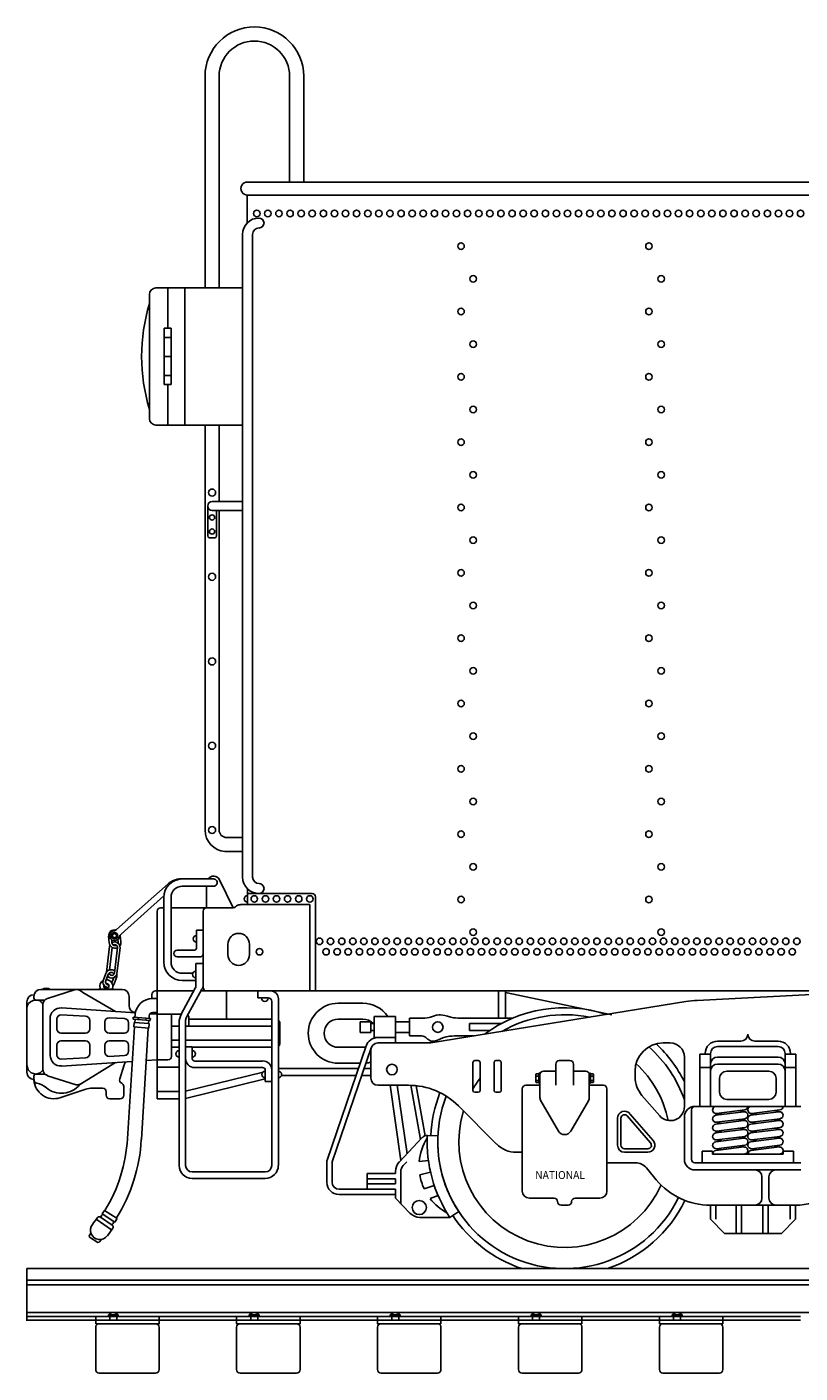
# Model space of a CAD drawing. Units: inches. Extents: x -812 to 704, y 243 to 499.
# Drawn here: x -812 to -702, y 285 to 476 of the extents above; entities that cross this region are included whole.
import ezdxf

# ---------------------------------------------------------------- set-up
doc = ezdxf.new("R2010")
doc.units = ezdxf.units.IN
doc.header["$MEASUREMENT"] = 0
doc.layers.add('1', color=7, linetype='Continuous')
doc.layers.add('24', color=7, linetype='Continuous')
doc.styles.add('CONVERTER_1', font='complex.shx', dxfattribs={"width": 0.95})

# ---------------------------------------------------------------- blocks, each defined once
blk = doc.blocks.new('AIR__1')
at = {"layer": '1', "color": 7, "linetype": 'Continuous'}
for p, q in [((-793.68, 338.31), (-794.33, 338.31)), ((-796.83, 335.97), (-796.85, 335.65)), ((-793.68, 336.31), (-794.33, 336.31)), ((-794.85, 335.49), (-794.83, 335.84)), ((-794.85, 335.49), (-794.77, 335.49))]:
    blk.add_line(p, q, dxfattribs=at)
for radius in [2.5, 0.5]:
    blk.add_arc((-794.33, 335.81), radius, 90, 176.4518, dxfattribs=at)
at = {"layer": '24', "color": 7, "linetype": 'Continuous'}
for points in [[(-796.91, 334.28), (-797.91, 318.42)], [(-797.09, 335.67), (-797.11, 335.38)], [(-794.67, 335.19), (-797.11, 335.38)], [(-794.65, 335.47), (-797.09, 335.67)], [(-796.95, 334.91), (-797, 334.29)], [(-797, 334.29), (-794.87, 334.11)], [(-796.95, 334.91), (-794.82, 334.74)], [(-796.83, 335.36), (-796.86, 334.91)], [(-796.33, 335.61), (-796.35, 335.32)], [(-794.96, 334.12), (-795.94, 318.3)], [(-795.27, 335.52), (-795.29, 335.24)], [(-794.87, 335.2), (-794.91, 334.75)], [(-794.82, 334.74), (-794.87, 334.11)], [(-794.67, 335.19), (-794.65, 335.47)], [(-801.52, 307.76), (-801.19, 308.26)], [(-801.52, 307.76), (-799.71, 306.58)], [(-801.19, 308.26), (-799.36, 307.12)], [(-802.34, 307), (-800.16, 305.49)], [(-801.72, 307.31), (-800.08, 306.18)], [(-800, 305.72), (-800.75, 304.67)], [(-799.71, 306.58), (-799.36, 307.12)], [(-803.34, 304.66), (-803.11, 305.03)], [(-803.31, 304.48), (-803.34, 304.66)], [(-802.12, 303.71), (-803.31, 304.48)], [(-801.94, 303.73), (-802.12, 303.71)], [(-801.94, 303.73), (-801.61, 304.13)]]:
    blk.add_lwpolyline(points, dxfattribs=at)
for centre, radius, start, end in [((-819.77, 319.7), 21.9, -31.6138, -3.3515), ((-819.77, 319.7), 23.87, -31.6304, -3.3642), ((-801.91, 307.04), 0.331, 55.5348, 144.7637), ((-819.71, 319.78), 21.89, -34.7192, -33.4447), ((-801.84, 305.45), 1.33, 141.9495, -35.7474), ((-822, 321.23), 24.27, -38.0511, -35.2369), ((-819.77, 319.7), 23.87, -34.4645, -33.1901), ((-800.27, 305.91), 0.331, -35.1787, 55.5348)]:
    blk.add_arc(centre, radius, start, end, dxfattribs=at)
blk = doc.blocks.new('LADDER__2')
at = {"layer": '1', "color": 4, "linetype": 'Continuous'}
for p, q in [((-787.18, 343.28), (-787.18, 340.11)), ((-777.61, 339.38), (-779.43, 339.38)), ((-778.73, 329.44), (-788.36, 329.44)), ((-778.73, 328.52), (-788.36, 328.52))]:
    blk.add_line(p, q, dxfattribs=at)
for centre, radius, start, end in [((-788.36, 329.81), 1.3, -180, -90), ((-778.73, 328.15), 1.3, 0, 90), ((-778.73, 328.15), 0.371, 0, 90)]:
    blk.add_arc(centre, radius, start, end, dxfattribs=at)
at = {"layer": '24', "color": 4, "linetype": 'Continuous'}
for points in [[(-786.9, 469.08), (-786.9, 439.08)], [(-784.9, 469.08), (-784.9, 439.08)], [(-774.9, 469.08), (-774.9, 454.08)], [(-772.9, 469.08), (-772.9, 454.08)], [(-781.59, 446.64), (-781.59, 355.53)], [(-780.17, 446.64), (-780.17, 355.53)], [(-786.9, 419.62), (-786.9, 362.19)], [(-784.9, 419.62), (-784.9, 408.77)], [(-785.9, 408.77), (-781.59, 408.77)], [(-786.52, 408.14), (-786.52, 403.9)], [(-785.9, 407.52), (-781.59, 407.52)], [(-785.27, 407.52), (-785.27, 403.9)], [(-784.9, 407.52), (-784.9, 362.19)], [(-785.52, 403.65), (-786.27, 403.65)], [(-783.84, 361.13), (-781.59, 361.13)], [(-784.09, 359.14), (-781.59, 359.14)], [(-788.2, 343.28), (-788.2, 340.11)], [(-787.18, 343.28), (-788.2, 343.28)], [(-790.27, 336.1), (-788.29, 339.76)], [(-787.35, 339.63), (-789.54, 335.66)], [(-779.43, 339.38), (-779.43, 338.38)], [(-779.43, 338.38), (-777.93, 338.38)], [(-777.43, 337.88), (-777.43, 314.64)], [(-776.5, 338.26), (-776.5, 314.64)], [(-790.59, 334.87), (-790.59, 314.64)], [(-789.66, 335.21), (-789.66, 314.64)], [(-789.66, 331.44), (-788.73, 331.44)], [(-788.73, 331.44), (-788.73, 329.81)], [(-778.36, 328.15), (-778.36, 326.52)], [(-777.43, 326.52), (-778.36, 326.52)], [(-778.36, 313.71), (-788.73, 313.71)], [(-778.36, 312.79), (-788.73, 312.79)]]:
    blk.add_lwpolyline(points, dxfattribs=at)
for centre, radius in [((-785.9, 410.05), 0.5), ((-785.9, 406.52), 0.375), ((-785.9, 404.52), 0.375), ((-785.9, 398.1), 0.5), ((-785.9, 386.1), 0.5), ((-785.9, 374.14), 0.5), ((-785.9, 362.19), 0.5)]:
    blk.add_circle(centre, radius, dxfattribs=at)
for centre, radius, start, end in [((-779.9, 469.08), 7, 0, 180), ((-779.9, 469.08), 5, 0, 180), ((-779.24, 446.64), 2.34, 90, -180), ((-779.24, 448.27), 0.709, -90, 90), ((-779.24, 446.64), 0.927, 90, -180), ((-785.9, 408.14), 0.625, 90, -90), ((-786.27, 403.9), 0.25, 180, -90), ((-785.52, 403.9), 0.25, -90, 0), ((-783.84, 362.19), 3.06, -180, -94.606), ((-783.84, 362.19), 1.06, 180, -90), ((-779.24, 355.53), 2.34, -180, -90), ((-779.24, 355.53), 0.927, -180, -90), ((-779.24, 353.89), 0.709, -90, 90), ((-788.2, 341.7), 0.463, 90, -90), ((-788.94, 340.11), 0.741, -28.5533, 0), ((-787.92, 340.11), 0.741, -39.5644, 0), ((-778.43, 338.36), 0.463, 180, 0), ((-777.93, 337.88), 0.5, 0, 90), ((-777.61, 338.26), 1.11, 0, 90), ((-787.99, 334.87), 2.59, 151.229, -180), ((-788.73, 335.21), 0.927, 151.0781, -180), ((-790.59, 330.44), 0.463, 90, -90), ((-788.73, 330.44), 0.463, -90, 90), ((-788.36, 329.81), 0.371, 180, -90), ((-778.36, 327.52), 0.463, 90, -90), ((-776.5, 327.52), 0.463, -90, 90), ((-788.73, 314.64), 1.85, 180, -90), ((-788.73, 314.64), 0.926, -180, -90), ((-778.36, 314.64), 0.927, -90, 0), ((-778.36, 314.64), 1.85, -90, 0)]:
    blk.add_arc(centre, radius, start, end, dxfattribs=at)
blk = doc.blocks.new('BRAKE__3')
at = {"layer": '1', "color": 3, "linetype": 'Continuous'}
for p, q in [((-764.88, 335), (-764.88, 333.5)), ((-763.38, 335), (-764.88, 335)), ((-763.38, 335), (-763.38, 334.75)), ((-763.38, 334.75), (-763.38, 333.75)), ((-763.38, 334.75), (-762.88, 334.75)), ((-762.88, 335.75), (-762.88, 334.75)), ((-759.88, 335.75), (-762.88, 335.75)), ((-762.88, 334.75), (-762.88, 333.75)), ((-759.88, 335.75), (-759.88, 335)), ((-759.88, 335), (-759.88, 333.5)), ((-757.88, 335), (-759.88, 335)), ((-757.88, 335.5), (-757.88, 335)), ((-756.44, 335.5), (-757.88, 335.5)), ((-757.88, 335), (-757.88, 333.5)), ((-743.28, 335.5), (-750.58, 335.5)), ((-749.38, 333.75), (-749.38, 334.75)), ((-744.85, 334.75), (-749.38, 334.75)), ((-763.38, 333.5), (-764.88, 333.5)), ((-763.38, 333.75), (-763.38, 333.5)), ((-762.88, 333.75), (-763.38, 333.75)), ((-762.88, 333.75), (-762.88, 332.75)), ((-759.88, 332.75), (-762.88, 332.75)), ((-759.88, 333.5), (-759.88, 332.75)), ((-757.88, 333.5), (-759.88, 333.5)), ((-759.88, 332.75), (-759.88, 332)), ((-757.88, 333.5), (-757.88, 333)), ((-756.44, 333), (-757.88, 333)), ((-748.71, 333), (-750.58, 333)), ((-746.5, 333.75), (-749.38, 333.75)), ((-769.59, 315.39), (-764.03, 331.57)), ((-768.88, 315.14), (-763.32, 331.32)), ((-760.64, 326), (-759.12, 315.35)), ((-759.63, 326), (-758.24, 316.28)), ((-757.72, 326), (-756.35, 318.33)), ((-756.95, 325.94), (-755.68, 318.83)), ((-753.86, 318.81), (-755.32, 318.88)), ((-759.33, 315.12), (-756.09, 318.57)), ((-769.63, 315.14), (-769.63, 312.25)), ((-768.88, 315.14), (-768.88, 312.25)), ((-758.79, 314.6), (-758.29, 315.14)), ((-755.2, 315.35), (-756.5, 315.17)), ((-759.88, 313.5), (-763.88, 313.5)), ((-763.88, 313.5), (-763.88, 311.25)), ((-759.88, 313.75), (-759.88, 313.5)), ((-759.13, 309.2), (-759.13, 313.75)), ((-754.89, 313.66), (-756.43, 313.31)), ((-759.88, 311.25), (-767.88, 311.25)), ((-759.88, 312.75), (-763.88, 312.75)), ((-759.88, 312), (-763.88, 312)), ((-759.88, 312.75), (-759.88, 312)), ((-759.88, 311.25), (-759.88, 309.98)), ((-755.82, 311.33), (-754.38, 311.81)), ((-759.88, 310.5), (-767.88, 310.5)), ((-757.84, 307.87), (-759.88, 309.98)), ((-753.84, 310.39), (-754.95, 309.92)), ((-752.16, 307.27), (-750.91, 308.09)), ((-752.16, 307.27), (-756.4, 307.27))]:
    blk.add_line(p, q, dxfattribs=at)
for points in [[(-750.58, 335.5), (-751.03, 335.51), (-751.38, 335.54), (-751.64, 335.57), (-752.04, 335.66), (-752.51, 335.8), (-752.89, 335.89), (-753.17, 335.94), (-753.47, 335.97), (-753.73, 335.97), (-754, 335.95), (-754.09, 335.93), (-754.33, 335.86), (-754.9, 335.67), (-755.09, 335.61), (-755.4, 335.55), (-755.72, 335.51), (-756.12, 335.5), (-756.44, 335.5)], [(-750.58, 333), (-751.51, 332.99), (-751.82, 332.98), (-752.2, 332.96), (-752.42, 332.93), (-752.64, 332.89), (-752.71, 332.87), (-753, 332.78), (-753.38, 332.61), (-753.68, 332.47), (-753.92, 332.38), (-754.21, 332.29), (-754.41, 332.25), (-754.6, 332.24), (-754.78, 332.26), (-754.84, 332.27), (-755.01, 332.33), (-755.15, 332.42), (-755.29, 332.52), (-755.34, 332.55), (-755.59, 332.77), (-755.7, 332.86), (-755.8, 332.91), (-755.94, 332.96), (-756.14, 332.99), (-756.44, 333)]]:
    blk.add_lwpolyline(points, dxfattribs=at)
at = {"layer": '1', "color": 2, "linetype": 'Continuous'}
for centre, radius in [((-753.88, 334.25), 0.75), ((-756.5, 308.66), 1)]:
    blk.add_circle(centre, radius, dxfattribs=at)
at = {"layer": '1', "color": 3, "linetype": 'Continuous'}
for centre, radius, start, end in [((-762.38, 331), 1.75, 90, 161.0558), ((-755.37, 317.88), 1, 87.4059, 136.786), ((-735.88, 318), 19.51, 177.4059, -146.6122), ((-735.88, 318), 18, 177.4059, -146.6122), ((-749.03, 314.52), 7.5, 147.8099, 174.991), ((-768.88, 315.14), 0.75, 161.0558, 180), ((-757.88, 313.75), 2, 136.786, 180), ((-757.88, 313.75), 1.25, 136.786, -180), ((-749.03, 314.52), 7.5, -170.7218, -154.8178), ((-767.88, 312.25), 1.75, 180, -90), ((-767.88, 312.25), 1, -180, -90), ((-749.03, 314.52), 7.5, -142.1105, -118.1753), ((-756.4, 309.27), 2, -135.929, -90)]:
    blk.add_arc(centre, radius, start, end, dxfattribs=at)
blk = doc.blocks.new('SPRING')
at = {"layer": '1', "color": 2, "linetype": 'Continuous'}
for p, q in [((-709.88, 323), (-714.38, 323)), ((-704.88, 323), (-709.38, 323)), ((-713.62, 321.85), (-714.47, 322.01)), ((-713.62, 320.6), (-714.47, 320.76)), ((-710.44, 322.25), (-714.44, 321.75)), ((-710.44, 321), (-714.44, 320.5)), ((-710.32, 322.5), (-714.32, 322)), ((-714.32, 320.75), (-710.32, 321.25)), ((-710.28, 322.24), (-711.14, 322.4)), ((-710.28, 320.99), (-711.14, 321.15)), ((-708.62, 321.85), (-709.47, 322.01)), ((-708.62, 320.6), (-709.47, 320.76)), ((-705.44, 322.25), (-709.44, 321.75)), ((-705.44, 321), (-709.44, 320.5)), ((-705.32, 322.5), (-709.32, 322)), ((-709.32, 320.75), (-705.32, 321.25)), ((-705.28, 322.24), (-706.14, 322.4)), ((-705.28, 320.99), (-706.14, 321.15)), ((-713.62, 319.35), (-714.47, 319.51)), ((-710.44, 319.75), (-714.44, 319.25)), ((-714.32, 319.5), (-710.32, 320)), ((-710.28, 319.74), (-711.14, 319.9)), ((-708.62, 319.35), (-709.47, 319.51)), ((-705.44, 319.75), (-709.44, 319.25)), ((-709.32, 319.5), (-705.32, 320)), ((-705.28, 319.74), (-706.14, 319.9)), ((-713.62, 318.1), (-714.47, 318.26)), ((-713.62, 316.85), (-714.47, 317.01)), ((-710.44, 318.5), (-714.44, 318)), ((-714.44, 316.75), (-710.44, 317.25)), ((-714.32, 318.25), (-710.32, 318.75)), ((-714.32, 317), (-710.32, 317.5)), ((-710.28, 318.49), (-711.14, 318.65)), ((-710.28, 317.24), (-711.14, 317.4)), ((-708.62, 318.1), (-709.47, 318.26)), ((-708.62, 316.85), (-709.47, 317.01)), ((-705.44, 318.5), (-709.44, 318)), ((-709.44, 316.75), (-705.44, 317.25)), ((-709.32, 318.25), (-705.32, 318.75)), ((-709.32, 317), (-705.32, 317.5)), ((-705.28, 318.49), (-706.14, 318.65)), ((-705.28, 317.24), (-706.14, 317.4)), ((-714.88, 316.25), (-710.38, 316.25)), ((-709.88, 316.25), (-705.38, 316.25))]:
    blk.add_line(p, q, dxfattribs=at)
for centre, start, end in [((-714.38, 322.5), 90, -82.875), ((-710.38, 323), -82.875, 0), ((-709.38, 322.5), 90, -82.875), ((-705.38, 323), -82.875, 0), ((-714.38, 321.25), 97.125, -82.875), ((-710.38, 321.75), -82.875, 97.125), ((-710.38, 320.5), -82.875, 97.125), ((-709.38, 321.25), 97.125, -82.875), ((-705.38, 321.75), -82.875, 97.125), ((-705.38, 320.5), -82.875, 97.125), ((-714.38, 320), 97.125, -82.875), ((-714.38, 318.75), 97.125, -82.875), ((-710.38, 319.25), -82.875, 97.125), ((-709.38, 320), 97.125, -82.875), ((-709.38, 318.75), 97.125, -82.875), ((-705.38, 319.25), -82.875, 97.125), ((-714.38, 317.5), 97.125, -82.875), ((-710.38, 318), -82.875, 97.125), ((-710.38, 316.75), -90, 97.125), ((-709.38, 317.5), 97.125, -82.875), ((-705.38, 318), -82.875, 97.125), ((-705.38, 316.75), -90, 97.125), ((-714.38, 316.25), 97.125, 180), ((-709.38, 316.25), 97.125, 180)]:
    blk.add_arc(centre, 0.5, start, end, dxfattribs=at)
blk = doc.blocks.new('WHEEL')
at = {"layer": '1', "color": 1, "linetype": 'Continuous'}
for radius, start, end in [(19, 71.7609, 126.6612), (18, 78.7177, 119.7044), (18, 19.1881, 48.3275), (19, 26.5254, 46.8837), (15, 11.5516, 47.463), (15, 143.1301, 150.0736), (19, 158.5414, 177.4059), (18, 158.9844, -26.1047), (15, 163.1255, -24.1729), (19, -71.3283, -25.9941), (19, -146.6122, -108.6717)]:
    blk.add_arc((-735.88, 318), radius, start, end, dxfattribs=at)
blk = doc.blocks.new('BUCKEYE')
at = {"layer": '1', "color": 7, "linetype": 'Continuous'}
for p, q in [((-717.07, 338.04), (-679.88, 340)), ((-754.88, 332), (-718.68, 337.87)), ((-710.88, 332.25), (-714.18, 332.25)), ((-705.58, 332.25), (-708.88, 332.25)), ((-763.38, 331), (-763.38, 327)), ((-754.88, 332), (-762.38, 332)), ((-720.88, 332), (-721.88, 332)), ((-716.68, 330.43), (-716.68, 323)), ((-715.18, 330.43), (-716.68, 330.43)), ((-715.18, 330.5), (-715.18, 323)), ((-705.58, 331.5), (-714.18, 331.5)), ((-704.58, 330.5), (-704.58, 323)), ((-703.08, 330.43), (-704.58, 330.43)), ((-703.08, 330.43), (-703.08, 323)), ((-748.88, 329.25), (-748.88, 325.25)), ((-748.13, 329.5), (-748.63, 329.5)), ((-747.88, 329.25), (-747.88, 325.25)), ((-745.88, 329.25), (-745.88, 325.25)), ((-745.13, 329.5), (-745.63, 329.5)), ((-744.88, 329.25), (-744.88, 325.25)), ((-737.13, 329), (-737.13, 326)), ((-735.13, 329.5), (-736.63, 329.5)), ((-734.63, 329), (-734.63, 326)), ((-718.88, 330), (-718.88, 322.98)), ((-715.18, 328.51), (-716.68, 328.51)), ((-705.58, 330), (-714.18, 330)), ((-705.58, 329), (-714.18, 329)), ((-703.08, 328.51), (-704.58, 328.51)), ((-739.38, 327.5), (-739.38, 324.27)), ((-737.13, 328), (-738.88, 328)), ((-732.88, 328), (-734.63, 328)), ((-732.38, 327.5), (-732.38, 324.27)), ((-725.88, 328), (-725.88, 327.19)), ((-713.88, 327), (-713.88, 325)), ((-706.88, 328), (-712.88, 328)), ((-705.88, 327), (-705.88, 325)), ((-758.02, 326), (-762.38, 326)), ((-748.13, 325), (-748.63, 325)), ((-745.13, 325), (-745.63, 325)), ((-741.88, 325.5), (-741.88, 311)), ((-739.38, 326), (-741.38, 326)), ((-730.38, 326), (-732.38, 326)), ((-729.88, 325.5), (-729.88, 311)), ((-722.39, 321.67), (-724.9, 324.57)), ((-745.55, 317.67), (-750.95, 323.07)), ((-739.24, 323.77), (-736.74, 319.49)), ((-732.51, 323.77), (-735.01, 319.49)), ((-702.38, 323), (-717.38, 323)), ((-706.88, 324), (-712.88, 324)), ((-728.38, 321.32), (-728.38, 317.5)), ((-727.88, 317.5), (-727.88, 321.32)), ((-727, 321.65), (-723.69, 317.83)), ((-723.31, 318.15), (-726.62, 321.97)), ((-718.88, 321.5), (-718.88, 315.5)), ((-717.88, 322.5), (-717.88, 315.5)), ((-724.07, 317), (-727.38, 317)), ((-741.88, 316.5), (-742.72, 316.5)), ((-725.81, 315), (-729.88, 315)), ((-724.07, 316.5), (-727.38, 316.5)), ((-702.38, 315), (-717.38, 315)), ((-714.88, 316.66), (-716.38, 316.66)), ((-716.38, 316.66), (-716.38, 315)), ((-714.88, 316.66), (-714.88, 316.25)), ((-714.88, 316.25), (-704.88, 316.25)), ((-704.88, 316.66), (-704.88, 316.25)), ((-703.38, 316.66), (-704.88, 316.66)), ((-703.38, 316.66), (-703.38, 315)), ((-722.88, 312.6), (-724.28, 314.28)), ((-702.38, 314), (-717.38, 314)), ((-707.88, 310), (-707.88, 313)), ((-706.88, 310), (-706.88, 313)), ((-737.38, 310), (-740.88, 310)), ((-730.88, 310), (-734.38, 310)), ((-735.38, 309), (-736.38, 309)), ((-703.12, 309), (-715.19, 309)), ((-715.19, 309), (-715.19, 307)), ((-714.44, 309), (-714.44, 307)), ((-711.54, 305), (-711.54, 309)), ((-710.78, 305), (-710.78, 309)), ((-707.76, 305), (-707.76, 309)), ((-707, 305), (-707, 309)), ((-703.87, 309), (-703.87, 307)), ((-703.12, 309), (-703.12, 307)), ((-715.19, 307), (-713.19, 305)), ((-705.12, 305), (-703.12, 307)), ((-705.12, 305), (-713.19, 305))]:
    blk.add_line(p, q, dxfattribs=at)
at = {"layer": '1', "color": 2, "linetype": 'Continuous'}
for p, q in [((-739.97, 326.53), (-739.97, 327.47)), ((-739.91, 327.62), (-739.54, 327.62)), ((-739.91, 327.31), (-739.54, 327.31)), ((-739.91, 326.69), (-739.54, 326.69)), ((-739.54, 327.7), (-739.38, 327.7)), ((-739.54, 327.7), (-739.54, 326.3)), ((-732.21, 327.7), (-732.38, 327.7)), ((-732.21, 327.7), (-732.21, 326.3)), ((-731.84, 327.62), (-732.21, 327.62)), ((-731.84, 327.31), (-732.21, 327.31)), ((-731.84, 326.69), (-732.21, 326.69)), ((-731.78, 326.53), (-731.78, 327.47)), ((-739.91, 326.38), (-739.54, 326.38)), ((-739.54, 326.3), (-739.38, 326.3)), ((-732.21, 326.3), (-732.38, 326.3)), ((-731.84, 326.38), (-732.21, 326.38))]:
    blk.add_line(p, q, dxfattribs=at)
blk.add_circle((-760.38, 328.23), 0.75, dxfattribs=at)
at = {"layer": '1', "color": 7, "linetype": 'Continuous'}
for centre, radius, start, end in [((-716.28, 323.06), 15, 93.0128, 99.211), ((-714.18, 330.5), 1.75, 90, 180), ((-710.88, 333.25), 1, -90, 0), ((-708.88, 333.25), 1, 180, -90), ((-705.58, 330.5), 1.75, 0, 90), ((-762.38, 331), 1, 90, 180), ((-721.88, 328), 4, 90, 180), ((-720.88, 330), 2, 0, 90), ((-714.18, 330.5), 1, 90, 180), ((-705.58, 330.5), 1, 0, 90), ((-748.63, 329.25), 0.25, 90, 180), ((-748.13, 329.25), 0.25, 0, 90), ((-745.63, 329.25), 0.25, 90, 180), ((-745.13, 329.25), 0.25, 0, 90), ((-736.63, 329), 0.5, 90, 180), ((-735.13, 329), 0.5, 0, 90), ((-714.18, 329), 1, 90, 180), ((-714.18, 328), 1, 90, 180), ((-705.58, 329), 1, 0, 90), ((-705.58, 328), 1, 0, 90), ((-762.38, 327), 1, 180, -90), ((-738.88, 327.5), 0.5, 90, -180), ((-732.88, 327.5), 0.5, 0, 90), ((-721.88, 327.19), 4, 180, -139.0856), ((-712.88, 327), 1, 90, 180), ((-706.88, 327), 1, 0, 90), ((-758.02, 316), 10, 45, 90), ((-748.63, 325.25), 0.25, -180, -90), ((-748.13, 325.25), 0.25, -90, 0), ((-745.63, 325.25), 0.25, 180, -90), ((-745.13, 325.25), 0.25, -90, 0), ((-741.38, 325.5), 0.5, 90, 180), ((-730.38, 325.5), 0.5, 0, 90), ((-712.88, 325), 1, 180, -90), ((-706.88, 325), 1, -90, 0), ((-738.38, 324.27), 1, 180, -149.6586), ((-733.38, 324.27), 1, -30.3414, 0), ((-720.88, 322.98), 2, -139.0856, 0), ((-717.38, 321.5), 1.5, 90, 180), ((-717.38, 322.5), 0.5, 90, 180), ((-727.38, 321.32), 1, 40.9144, 180), ((-727.38, 321.32), 0.5, 40.9144, 180), ((-735.88, 320), 1, -149.6586, -30.3414), ((-742.72, 320.5), 4, -135, -90), ((-727.38, 317.5), 1, 180, -90), ((-727.38, 317.5), 0.5, -180, -90), ((-724.07, 317.5), 1, -90, 40.9144), ((-724.07, 317.5), 0.5, -90, 40.9144), ((-725.81, 313), 2, 39.8056, 90), ((-717.38, 315.5), 1.5, -180, -90), ((-717.38, 315.5), 0.5, -180, -90), ((-708.88, 313), 1, 0, 90), ((-705.88, 313), 1, 90, 180), ((-703.12, 319), 10, -90, -34.6952), ((-715.19, 319), 10, -140.1944, -90), ((-740.88, 311), 1, -180, -90), ((-737.38, 309.5), 0.5, 0, 90), ((-736.38, 309.5), 0.5, 180, -90), ((-735.38, 309.5), 0.5, -90, 0), ((-734.38, 309.5), 0.5, 90, 180), ((-730.88, 311), 1, -90, 0), ((-708.88, 310), 1, -90, 0), ((-705.88, 310), 1, 180, -90)]:
    blk.add_arc(centre, radius, start, end, dxfattribs=at)
at = {"layer": '1', "color": 2, "linetype": 'Continuous'}
for centre, radius, start, end in [((-739.74, 327.47), 0.233, 137.9448, -137.9448), ((-739.13, 327), 0.836, 158.1659, -158.1659), ((-739.74, 326.53), 0.233, 137.9448, -137.9448), ((-732.02, 327.47), 0.233, -42.0552, 42.0552), ((-732.62, 327), 0.836, -21.8341, 21.8341), ((-732.02, 326.53), 0.233, -42.0552, 42.0552)]:
    blk.add_arc(centre, radius, start, end, dxfattribs=at)
at = {"layer": '1'}
for name in ['BRAKE__3', 'WHEEL', 'SPRING']:
    blk.add_blockref(name, (0, 0), dxfattribs=at)
at = {"layer": '1', "color": 2, "style": 'CONVERTER_1', "width": 0.95}
blk.add_text('NATIONAL', height=1.125, dxfattribs=at).set_placement((-740.05, 312.71))
blk = doc.blocks.new('AC-TENDER')
at = {"layer": '1', "color": 7, "linetype": 'Continuous'}
for p, q in [((-799.45, 348.1), (-792.11, 354.58)), ((-780.88, 351.61), (-780.88, 353.85)), ((-771.68, 353.18), (-780.88, 353.18)), ((-800.45, 345.66), (-800.89, 342.04)), ((-800.49, 346.18), (-800.58, 347.13)), ((-800.47, 342.34), (-800.09, 345.55)), ((-800.15, 346.64), (-800.11, 346.22)), ((-799.26, 346.72), (-799.22, 346.3)), ((-798.93, 347.3), (-798.84, 346.34)), ((-801.33, 340.97), (-800.99, 341.85)), ((-800.98, 340.83), (-800.64, 341.72)), ((-800.13, 340.54), (-799.85, 341.27)), ((-799.45, 341.26), (-799.79, 340.38)), ((-793.68, 336.09), (-794.7, 336.15)), ((-794.43, 336.14), (-794.43, 336.3))]:
    blk.add_line(p, q, dxfattribs=at)
for centre in [(-779.56, 449.63), (-777.99, 449.63), (-776.41, 449.63), (-774.84, 449.63), (-773.26, 449.63), (-771.69, 449.63), (-770.11, 449.63), (-768.54, 449.63), (-766.96, 449.63), (-765.39, 449.63), (-763.81, 449.63), (-762.24, 449.63), (-760.66, 449.63), (-759.09, 449.63), (-757.51, 449.63), (-755.94, 449.63), (-754.36, 449.63), (-752.79, 449.63), (-751.21, 449.63), (-749.64, 449.63), (-748.06, 449.63), (-746.49, 449.63), (-744.91, 449.63), (-743.34, 449.63), (-741.76, 449.63), (-740.19, 449.63), (-738.61, 449.63), (-737.04, 449.63), (-735.46, 449.63), (-733.89, 449.63), (-732.31, 449.63), (-730.74, 449.63), (-729.16, 449.63), (-727.59, 449.63), (-726.01, 449.63), (-724.44, 449.63), (-722.86, 449.63), (-721.29, 449.63), (-719.71, 449.63), (-718.14, 449.63), (-716.56, 449.63), (-714.99, 449.63), (-713.41, 449.63), (-711.84, 449.63), (-710.26, 449.63), (-708.69, 449.63), (-707.11, 449.63), (-705.54, 449.63), (-703.96, 449.63), (-702.39, 449.63), (-750.58, 445), (-723.91, 445), (-748.85, 440.36), (-722.18, 440.36), (-750.58, 435.73), (-723.91, 435.73), (-748.85, 431.1), (-722.18, 431.1), (-750.58, 426.47), (-723.91, 426.47), (-748.85, 421.83), (-722.18, 421.83), (-750.58, 417.2), (-723.91, 417.2), (-748.85, 412.57), (-722.18, 412.57), (-750.58, 407.94), (-723.91, 407.94), (-748.85, 403.3), (-722.18, 403.3), (-750.58, 398.67), (-723.91, 398.67), (-748.85, 394.04), (-722.18, 394.04), (-750.58, 389.41), (-723.91, 389.41), (-748.85, 384.77), (-722.18, 384.77), (-750.58, 380.14), (-723.91, 380.14), (-748.85, 375.51), (-722.18, 375.51), (-750.58, 370.88), (-723.91, 370.88), (-748.85, 366.24), (-722.18, 366.24), (-750.58, 361.61), (-723.91, 361.61), (-748.85, 356.98), (-722.18, 356.98), (-779.91, 352.42), (-778.33, 352.42), (-776.76, 352.42), (-775.18, 352.42), (-773.61, 352.42), (-772.03, 352.42), (-750.58, 352.35), (-723.91, 352.35), (-748.85, 347.71), (-722.18, 347.71), (-770.66, 346.41), (-769.09, 346.41), (-767.51, 346.41), (-765.94, 346.41), (-764.36, 346.41), (-762.79, 346.41), (-761.21, 346.41), (-759.64, 346.41), (-758.06, 346.41), (-756.49, 346.41), (-754.91, 346.41), (-753.34, 346.41), (-751.76, 346.41), (-750.19, 346.41), (-748.61, 346.41), (-747.04, 346.41), (-745.46, 346.41), (-743.89, 346.41), (-742.31, 346.41), (-740.74, 346.41), (-739.16, 346.41), (-737.59, 346.41), (-736.01, 346.41), (-734.44, 346.41), (-732.86, 346.41), (-731.29, 346.41), (-729.71, 346.41), (-728.14, 346.41), (-726.56, 346.41), (-724.99, 346.41), (-723.41, 346.41), (-721.84, 346.41), (-720.26, 346.41), (-718.69, 346.41), (-717.11, 346.41), (-715.54, 346.41), (-713.96, 346.41), (-712.39, 346.41), (-710.81, 346.41), (-709.23, 346.41), (-707.66, 346.41), (-706.08, 346.41), (-704.51, 346.41), (-702.93, 346.41), (-779.18, 344.94), (-769.73, 344.94), (-768.15, 344.94), (-766.58, 344.94), (-765, 344.94), (-763.43, 344.94), (-761.85, 344.94), (-760.28, 344.94), (-758.7, 344.94), (-757.13, 344.94), (-755.55, 344.94), (-753.98, 344.94), (-752.4, 344.94), (-750.83, 344.94), (-749.25, 344.94), (-747.68, 344.94), (-746.1, 344.94), (-744.53, 344.94), (-742.95, 344.94), (-741.38, 344.94), (-739.8, 344.94), (-738.22, 344.94), (-736.65, 344.94), (-735.07, 344.94), (-733.5, 344.94), (-731.92, 344.94), (-730.35, 344.94), (-728.77, 344.94), (-727.2, 344.94), (-725.62, 344.94), (-724.05, 344.94), (-722.47, 344.94), (-720.9, 344.94), (-719.32, 344.94), (-717.75, 344.94), (-716.17, 344.94), (-714.6, 344.94), (-713.02, 344.94), (-711.45, 344.94), (-709.87, 344.94), (-708.3, 344.94), (-706.72, 344.94), (-705.15, 344.94), (-703.57, 344.94)]:
    blk.add_circle(centre, 0.463, dxfattribs=at)
for centre, radius, start, end in [((-780.88, 352.42), 0.463, 90, -90), ((-799.75, 347.21), 0.825, 77.3901, -174.6036), ((-799.66, 346.26), 0.825, -174.6036, -66.7151), ((-799.66, 346.26), 0.448, -174.6036, -63.2588), ((-799.66, 346.26), 0.448, -13.7975, 5.3964), ((-799.66, 346.26), 0.825, -34.917, 5.3964), ((-800.22, 341.56), 0.825, 53.7602, 158.9916), ((-800.22, 341.56), 0.448, 130.6807, 158.9916), ((-800.22, 341.56), 0.448, 27.2202, 130.6807), ((-800.22, 341.56), 0.825, -21.0084, 13.9472), ((-800.56, 340.67), 0.825, 158.9916, -93.1384), ((-800.56, 340.67), 0.448, 158.9916, -91.6713), ((-800.56, 340.67), 0.825, -47.1278, -21.0084)]:
    blk.add_arc(centre, radius, start, end, dxfattribs=at)
at = {"layer": '24', "color": 7, "linetype": 'Continuous'}
for points in [[(-539.78, 454.08), (-780.89, 454.08)], [(-539.78, 452.22), (-780.9, 452.22)], [(-780.9, 448.29), (-780.9, 452.22)], [(-781.59, 439.08), (-793.86, 439.08)], [(-792.19, 439.08), (-792.19, 433.35)], [(-789.78, 439.08), (-789.78, 419.62)], [(-794.78, 438.15), (-794.78, 420.55)], [(-792.69, 433.35), (-791.69, 433.35)], [(-792.69, 425.35), (-792.69, 433.35)], [(-791.69, 433.35), (-791.69, 425.35)], [(-791.69, 432.05), (-792.69, 432.05)], [(-792.69, 429.35), (-791.69, 429.35)], [(-791.69, 426.65), (-792.69, 426.65)], [(-791.69, 425.35), (-792.69, 425.35)], [(-792.19, 425.35), (-792.19, 419.62)], [(-781.59, 419.62), (-793.86, 419.62)], [(-790.54, 355.25), (-790.13, 355.25)], [(-785.69, 355.25), (-790.13, 355.25)], [(-784.86, 355.15), (-782.93, 351.14)], [(-785.72, 354.23), (-790.13, 354.23)], [(-786.71, 351.14), (-786.71, 354.23)], [(-792.74, 352.88), (-798.82, 347.42)], [(-792.75, 352.63), (-792.75, 343.48)], [(-791.73, 352.63), (-791.73, 343.48)], [(-772.05, 351.61), (-781.89, 351.61)], [(-772.05, 351.61), (-772.05, 339.38)], [(-771.21, 352.72), (-771.21, 339.38)], [(-793.68, 350.68), (-793.68, 324.09)], [(-793.21, 351.14), (-792.75, 351.14)], [(-782.93, 351.14), (-791.73, 351.14)], [(-787.18, 350.68), (-787.18, 339.84)], [(-799.75, 347.54), (-800.04, 347.37)], [(-799.46, 347.37), (-799.75, 347.54)], [(-788.1, 348), (-788.1, 345.52)], [(-787.18, 348), (-788.1, 348)], [(-800.04, 347.37), (-800.04, 347.04)], [(-800.04, 347.04), (-799.75, 346.87)], [(-799.77, 341.91), (-799.33, 345.53)], [(-799.75, 346.87), (-799.46, 347.04)], [(-799.46, 347.04), (-799.46, 347.37)], [(-783.66, 344.52), (-783.66, 346)], [(-780.6, 346), (-780.6, 344.52)], [(-799.4, 341.87), (-798.96, 345.49)], [(-790.87, 345.15), (-788.47, 345.15)], [(-790.87, 344.23), (-787.55, 344.23)], [(-788.62, 341.88), (-790.13, 341.88)], [(-800.58, 340.24), (-800.6, 340.24)], [(-800.6, 340.24), (-800.58, 340.24)], [(-788.2, 340.86), (-790.13, 340.86)], [(-811.18, 338.84), (-811.15, 338.84)], [(-811.18, 338.59), (-811.18, 338.39)], [(-810.93, 338.09), (-809.61, 338.09)], [(-798.68, 339.59), (-810.18, 339.59)], [(-809.24, 338.31), (-805.3, 339.59)], [(-804.24, 339.15), (-799.6, 336.46)], [(-801.86, 339.64), (-801.9, 339.64)], [(-801.78, 339.76), (-801.83, 339.65), (-801.86, 339.64)], [(-801.86, 339.64), (-799.96, 339.64)], [(-800.05, 339.76), (-799.99, 339.65), (-799.96, 339.64)], [(-799.93, 339.64), (-799.96, 339.64)], [(-797.68, 338.59), (-797.68, 337.29)], [(-794.43, 338.88), (-794.43, 338.26)], [(-793.68, 339.38), (-793.93, 339.38)], [(-788.49, 339.38), (-793.68, 339.38)], [(-786.71, 339.38), (-787.49, 339.38)], [(-625.31, 339.38), (-786.71, 339.38)], [(-783.85, 339.38), (-783.85, 335.38)], [(-745.26, 339.38), (-745.26, 335.5)], [(-744.26, 339.38), (-744.26, 335.5)], [(-744.26, 339.17), (-729.17, 336)], [(-812.18, 337.84), (-812.18, 327.84)], [(-809.93, 337.36), (-809.93, 328.32)], [(-803.85, 335.78), (-807.34, 335.99)], [(-807.29, 336.96), (-796.78, 336.28)], [(-793.68, 336.09), (-790.28, 336.09)], [(-791.66, 336.09), (-791.66, 330.1)], [(-768.01, 337.63), (-764.51, 337.63)], [(-808.89, 335.46), (-808.88, 330.23)], [(-807.94, 335.38), (-807.94, 333.98)], [(-803.25, 333.98), (-803.25, 335.18)], [(-801.1, 333.98), (-801.1, 334.98)], [(-800.5, 335.58), (-798.31, 335.45)], [(-797.75, 333.98), (-797.75, 334.85)], [(-790.59, 334.38), (-791.66, 334.38)], [(-777.43, 334.38), (-789.66, 334.38)], [(-789.18, 335.59), (-789.18, 334.38)], [(-777.43, 335.38), (-789.18, 335.38)], [(-776.3, 334.88), (-776.3, 331.88)], [(-768.01, 335.38), (-764.51, 335.38)], [(-807.34, 333.38), (-803.85, 333.38)], [(-803.85, 332.3), (-807.34, 332.3)], [(-798.35, 333.38), (-800.5, 333.38)], [(-800.5, 332.3), (-798.35, 332.3)], [(-790.59, 332.38), (-791.66, 332.38)], [(-777.43, 332.38), (-789.66, 332.38)], [(-807.94, 331.7), (-807.94, 330.3)], [(-803.25, 330.5), (-803.25, 331.7)], [(-801.1, 330.7), (-801.1, 331.7)], [(-797.75, 330.83), (-797.75, 331.7)], [(-790.59, 331.38), (-791.66, 331.38)], [(-777.43, 331.38), (-788.73, 331.38)], [(-768.01, 331.38), (-764.51, 331.38)], [(-812.18, 328.84), (-812.01, 328.21), (-811.55, 327.76), (-810.93, 327.59), (-810.3, 327.76), (-809.91, 328.12)], [(-807.34, 329.69), (-803.85, 329.9)], [(-807.29, 328.73), (-797.22, 329.37)], [(-804.68, 326.09), (-799.6, 329.22)], [(-798.31, 330.23), (-800.5, 330.1)], [(-799, 326.9), (-798.38, 328.89)], [(-795.24, 329.5), (-793.68, 329.6)], [(-793.68, 329.6), (-792.16, 329.6)], [(-793.66, 328.59), (-790.59, 328.59)], [(-765.13, 328.38), (-776.5, 328.38)], [(-764.87, 329.13), (-768.01, 329.13)], [(-763.38, 328.38), (-764.33, 328.38)], [(-811.18, 327.29), (-811.18, 326.8)], [(-810.93, 327.59), (-809.61, 327.59)], [(-809.24, 327.36), (-805.17, 326.04)], [(-778.64, 327.88), (-789.66, 325.17)], [(-778.36, 326.92), (-789.66, 324.14)], [(-765.47, 327.38), (-776.06, 327.38)], [(-763.38, 327.38), (-764.68, 327.38)], [(-803.83, 325.44), (-807.51, 324.23)], [(-801.43, 325.59), (-802.9, 325.59)], [(-800.93, 324.59), (-800.93, 325.09)], [(-798.43, 325.84), (-798.43, 324.59)], [(-790.59, 325.11), (-793.68, 325.11)], [(-798.93, 324.09), (-800.43, 324.09)], [(-790.59, 324.09), (-793.68, 324.09)]]:
    blk.add_lwpolyline(points, dxfattribs=at)
for radius in [0.448, 0.29]:
    blk.add_circle((-799.75, 347.21), radius, dxfattribs=at)
for centre, radius, start, end in [((-780.89, 453.15), 0.927, 89.7096, -89.7096), ((-793.86, 438.15), 0.927, 90, -180), ((-770.11, 429.35), 25.79, 163.0852, -163.0852), ((-793.86, 420.55), 0.927, -180, -90), ((-790.13, 352.63), 2.62, 90, -180), ((-790.36, 352.63), 2.62, 90, 131.8954), ((-785.69, 354.74), 0.927, 25.8354, 146.633), ((-785.69, 354.74), 0.51, -92.7817, 90), ((-790.13, 352.63), 1.6, 90, -180), ((-771.68, 352.72), 0.463, 0, 90), ((-782.93, 351.61), 0.463, -90, -41.8103), ((-781.89, 350.68), 0.927, 90, 138.1897), ((-793.21, 350.68), 0.463, 90, 180), ((-786.71, 350.68), 0.463, 90, 180), ((-799.75, 347.21), 0.695, 101.0145, -16.98), ((-800.06, 348.8), 0.927, -78.9856, -48.5287), ((-798.2, 346.73), 0.927, 132.0152, 163.0179), ((-782.13, 346), 1.53, 0, -180), ((-799.71, 345.57), 0.75, 156.3908, 173.1386), ((-799.71, 345.57), 0.75, -6.8614, 122.4615), ((-799.71, 345.57), 0.375, -6.8614, 123.5462), ((-788.1, 346.76), 0.463, 90, -90), ((-788.47, 345.52), 0.371, -90, 0), ((-790.87, 344.69), 0.463, 90, -90), ((-787.55, 344.6), 0.371, -90, 0), ((-782.13, 344.52), 1.53, 180, 0), ((-800.14, 341.96), 0.75, -141.2698, -6.8614), ((-800.14, 341.96), 0.375, -170.8777, -31.2214), ((-800.14, 341.96), 0.375, -31.2214, -6.8614), ((-790.13, 343.48), 2.62, -180, -90), ((-790.13, 343.48), 1.6, -180, -90), ((-800.91, 340.06), 0.914, 119.6254, -160.9504), ((-800.91, 340.06), 0.375, 159.0171, 94.576), ((-800.91, 340.06), 0.914, -19.0496, 90.6816), ((-786.71, 339.84), 0.463, 180, -90), ((-811.18, 337.84), 1, 90, -180), ((-810.93, 336.84), 1.25, 35.3049, -180), ((-810.18, 338.59), 1, 90, 180), ((-810.88, 338.39), 0.3, 180, -90), ((-809.43, 338.78), 0.989, 54.7266, 125.2734), ((-808.93, 337.36), 1, 107.9558, 168.4899), ((-805.3, 338.09), 1.5, 45, 90), ((-801.9, 339.55), 0.0927, 90, 154.2397), ((-799.93, 339.55), 0.0927, 25.7603, 90), ((-798.68, 338.59), 1, 0, 90), ((-793.93, 338.88), 0.5, 90, 180), ((-808.93, 337.36), 1, 168.4899, -180), ((-807.39, 335.46), 1.5, 86.3966, -180), ((-807.34, 335.38), 0.6, 90, 180), ((-796.68, 337.29), 1, 180, -95.5803), ((-789.68, 335.59), 0.5, 0, 51.4818), ((-768.01, 333.38), 4.25, 90, -90), ((-764.51, 333.38), 4.25, 33.9542, 90), ((-803.85, 335.18), 0.6, 0.1895, 90.1895), ((-800.5, 334.98), 0.6, 90.1895, -179.8105), ((-798.35, 334.85), 0.6, -0.1895, 86.6177), ((-776.8, 334.88), 0.5, 0, 53.5198), ((-768.01, 333.38), 2, 90, -90), ((-764.51, 333.38), 2, 43.3832, 90), ((-807.34, 333.98), 0.6, 180, -90), ((-807.34, 331.7), 0.6, 90, -180), ((-803.85, 333.98), 0.6, -90, 0), ((-803.85, 331.7), 0.6, 0, 90), ((-800.5, 333.98), 0.6, -180, -90), ((-800.5, 331.7), 0.6, 90, 180), ((-798.35, 333.98), 0.6, -90, 0), ((-798.35, 331.7), 0.6, 0, 90), ((-807.34, 330.3), 0.6, 180, -90), ((-803.85, 330.5), 0.6, -90.1895, -0.1895), ((-800.5, 330.7), 0.6, 179.8105, -90.1895), ((-798.35, 330.83), 0.6, -86.6177, 0.1895), ((-776.8, 331.88), 0.5, -53.5198, 0), ((-764.51, 333.38), 2, -90, -77.7468), ((-807.38, 330.23), 1.5, 180, -86.3966), ((-797.43, 328.59), 1, 133.1823, 162.6627), ((-792.16, 330.1), 0.5, -90, 0), ((-764.51, 333.38), 4.25, -84.0951, -74.582), ((-811.18, 327.84), 1, 180, -90), ((-810.88, 327.29), 0.3, 90, -180), ((-808.38, 326.88), 2.79, -179.1152, -177.0131), ((-810.68, 326.8), 0.5, -180, -173.254), ((-808.38, 326.88), 2.79, -177.0131, -71.7852), ((-810.68, 326.8), 0.5, -173.254, -101.1256), ((-808.93, 328.32), 1, -180, -107.9558), ((-798.52, 326.75), 0.5, 162.6627, -113.7887), ((-811.35, 323.36), 3, 49.7222, 78.8744), ((-807.26, 328.19), 3.33, -130.2778, -39.1268), ((-805.17, 327.55), 1.5, -90, -56.5653), ((-802.9, 322.59), 3, 90, 108.2123), ((-801.43, 325.09), 0.5, 0, 90), ((-800.43, 324.59), 0.5, 180, -90), ((-798.93, 324.59), 0.5, -90, 0), ((-798.93, 325.84), 0.5, 0, 66.2113)]:
    blk.add_arc(centre, radius, start, end, dxfattribs=at)
at = {"layer": '1'}
for name in ['LADDER__2', 'BUCKEYE', 'AIR__1']:
    blk.add_blockref(name, (0, 0), dxfattribs=at)
blk = doc.blocks.new('TIE')
at = {"layer": '1', "color": 42, "linetype": 'Continuous'}
for p, q in [((-801.92, 292.19), (-793.92, 292.19)), ((-781.92, 292.19), (-773.92, 292.19)), ((-761.92, 292.19), (-753.92, 292.19)), ((-741.92, 292.19), (-733.92, 292.19)), ((-721.92, 292.19), (-713.92, 292.19)), ((-802.42, 285.69), (-802.42, 291.69)), ((-793.42, 291.69), (-793.42, 285.69)), ((-782.42, 285.69), (-782.42, 291.69)), ((-773.42, 291.69), (-773.42, 285.69)), ((-762.42, 285.69), (-762.42, 291.69)), ((-753.42, 291.69), (-753.42, 285.69)), ((-742.42, 285.69), (-742.42, 291.69)), ((-733.42, 291.69), (-733.42, 285.69)), ((-722.42, 285.69), (-722.42, 291.69)), ((-713.42, 291.69), (-713.42, 285.69)), ((-793.92, 285.19), (-801.92, 285.19)), ((-773.92, 285.19), (-781.92, 285.19)), ((-753.92, 285.19), (-761.92, 285.19)), ((-733.92, 285.19), (-741.92, 285.19)), ((-713.92, 285.19), (-721.92, 285.19))]:
    blk.add_line(p, q, dxfattribs=at)
for centre, start, end in [((-801.92, 291.69), 90, 180), ((-793.92, 291.69), 0, 90), ((-781.92, 291.69), 90, 180), ((-773.92, 291.69), 0, 90), ((-761.92, 291.69), 90, -180), ((-753.92, 291.69), 0, 90), ((-741.92, 291.69), 90, -180), ((-733.92, 291.69), 0, 90), ((-721.92, 291.69), 90, 180), ((-713.92, 291.69), 0, 90), ((-801.92, 285.69), -180, -90), ((-793.92, 285.69), -90, 0), ((-781.92, 285.69), -180, -90), ((-773.92, 285.69), -90, 0), ((-761.92, 285.69), 180, -90), ((-753.92, 285.69), -90, 0), ((-741.92, 285.69), 180, -90), ((-733.92, 285.69), -90, 0), ((-721.92, 285.69), -180, -90), ((-713.92, 285.69), -90, 0)]:
    blk.add_arc(centre, 0.5, start, end, dxfattribs=at)
blk = doc.blocks.new('SPIKE')
at = {"layer": '1', "color": 7, "linetype": 'Continuous'}
for p, q in [((-799.22, 293.46), (-800.62, 293.46)), ((-800.62, 293.33), (-800.62, 293.46)), ((-800.62, 293.33), (-800.42, 293.21)), ((-799.22, 293.33), (-800.62, 293.33)), ((-799.42, 293.21), (-800.42, 293.21)), ((-800.42, 292.69), (-800.42, 293.21)), ((-799.22, 293.33), (-799.42, 293.21)), ((-799.42, 292.69), (-799.42, 293.21)), ((-799.22, 293.46), (-799.22, 293.33)), ((-779.22, 293.46), (-780.62, 293.46)), ((-780.62, 293.33), (-780.62, 293.46)), ((-780.62, 293.33), (-780.42, 293.21)), ((-779.22, 293.33), (-780.62, 293.33)), ((-779.42, 293.21), (-780.42, 293.21)), ((-780.42, 292.69), (-780.42, 293.21)), ((-779.22, 293.33), (-779.42, 293.21)), ((-779.42, 292.69), (-779.42, 293.21)), ((-779.22, 293.46), (-779.22, 293.33)), ((-759.22, 293.46), (-760.62, 293.46)), ((-760.62, 293.33), (-760.62, 293.46)), ((-760.62, 293.33), (-760.42, 293.21)), ((-759.22, 293.33), (-760.62, 293.33)), ((-759.42, 293.21), (-760.42, 293.21)), ((-760.42, 292.69), (-760.42, 293.21)), ((-759.22, 293.33), (-759.42, 293.21)), ((-759.42, 292.69), (-759.42, 293.21)), ((-759.22, 293.46), (-759.22, 293.33)), ((-739.22, 293.46), (-740.62, 293.46)), ((-740.62, 293.33), (-740.62, 293.46)), ((-740.62, 293.33), (-740.42, 293.21)), ((-739.22, 293.33), (-740.62, 293.33)), ((-739.42, 293.21), (-740.42, 293.21)), ((-740.42, 292.69), (-740.42, 293.21)), ((-739.22, 293.33), (-739.42, 293.21)), ((-739.42, 292.69), (-739.42, 293.21)), ((-739.22, 293.46), (-739.22, 293.33)), ((-719.22, 293.46), (-720.62, 293.46)), ((-720.62, 293.33), (-720.62, 293.46)), ((-720.62, 293.33), (-720.42, 293.21)), ((-719.22, 293.33), (-720.62, 293.33)), ((-719.42, 293.21), (-720.42, 293.21)), ((-720.42, 292.69), (-720.42, 293.21)), ((-719.22, 293.33), (-719.42, 293.21)), ((-719.42, 292.69), (-719.42, 293.21)), ((-719.22, 293.46), (-719.22, 293.33))]:
    blk.add_line(p, q, dxfattribs=at)
for centre in [(-799.92, 292.81), (-779.92, 292.81), (-759.92, 292.81), (-739.92, 292.81), (-719.92, 292.81)]:
    blk.add_arc(centre, 0.957, 42.9832, 137.0168, dxfattribs=at)
blk = doc.blocks.new('TIEPLATE')
at = {"layer": '1', "color": 7, "linetype": 'Continuous'}
for p, q in [((-802.42, 292.19), (-802.42, 293.21)), ((-802.42, 293.21), (-800.42, 293.21)), ((-802.42, 292.69), (-800.42, 292.69)), ((-793.42, 292.19), (-802.42, 292.19)), ((-800.42, 293.21), (-800.42, 292.69)), ((-800.42, 292.69), (-799.42, 292.69)), ((-799.42, 293.21), (-799.42, 292.69)), ((-799.42, 293.21), (-793.42, 293.21)), ((-799.42, 292.69), (-793.42, 292.69)), ((-793.42, 292.19), (-793.42, 293.21)), ((-782.42, 292.19), (-782.42, 293.21)), ((-782.42, 293.21), (-780.42, 293.21)), ((-782.42, 292.69), (-780.42, 292.69)), ((-773.42, 292.19), (-782.42, 292.19)), ((-780.42, 293.21), (-780.42, 292.69)), ((-780.42, 292.69), (-779.42, 292.69)), ((-779.42, 293.21), (-779.42, 292.69)), ((-779.42, 293.21), (-773.42, 293.21)), ((-779.42, 292.69), (-773.42, 292.69)), ((-773.42, 292.19), (-773.42, 293.21)), ((-762.42, 292.19), (-762.42, 293.21)), ((-762.42, 293.21), (-760.42, 293.21)), ((-762.42, 292.69), (-760.42, 292.69)), ((-753.42, 292.19), (-762.42, 292.19)), ((-760.42, 293.21), (-760.42, 292.69)), ((-760.42, 292.69), (-759.42, 292.69)), ((-759.42, 293.21), (-759.42, 292.69)), ((-759.42, 293.21), (-753.42, 293.21)), ((-759.42, 292.69), (-753.42, 292.69)), ((-753.42, 292.19), (-753.42, 293.21)), ((-742.42, 292.19), (-742.42, 293.21)), ((-742.42, 293.21), (-740.42, 293.21)), ((-742.42, 292.69), (-740.42, 292.69)), ((-733.42, 292.19), (-742.42, 292.19)), ((-740.42, 293.21), (-740.42, 292.69)), ((-740.42, 292.69), (-739.42, 292.69)), ((-739.42, 293.21), (-739.42, 292.69)), ((-739.42, 293.21), (-733.42, 293.21)), ((-739.42, 292.69), (-733.42, 292.69)), ((-733.42, 292.19), (-733.42, 293.21)), ((-722.42, 292.19), (-722.42, 293.21)), ((-722.42, 293.21), (-720.42, 293.21)), ((-722.42, 292.69), (-720.42, 292.69)), ((-713.42, 292.19), (-722.42, 292.19)), ((-720.42, 293.21), (-720.42, 292.69)), ((-720.42, 292.69), (-719.42, 292.69)), ((-719.42, 293.21), (-719.42, 292.69)), ((-719.42, 293.21), (-713.42, 293.21)), ((-719.42, 292.69), (-713.42, 292.69)), ((-713.42, 292.19), (-713.42, 293.21))]:
    blk.add_line(p, q, dxfattribs=at)
blk = doc.blocks.new('CF_I136_')
at = {"layer": '1', "color": 132, "linetype": 'Continuous'}
for p, q in [((-812.18, 300), (-812.18, 298.37)), ((-812.18, 300), (696.12, 300)), ((-812.18, 298.37), (-812.18, 297.69)), ((-812.18, 298.37), (696.12, 298.37)), ((-812.18, 297.69), (-812.18, 293.8)), ((-812.18, 293.8), (-812.18, 293.21)), ((-812.18, 293.21), (-802.42, 293.21)), ((-812.18, 293.21), (-812.18, 292.69)), ((-812.18, 292.69), (-802.42, 292.69)), ((-812.18, 292.69), (-812.18, 292.59)), ((-793.42, 293.21), (-782.42, 293.21)), ((-793.42, 292.69), (-782.42, 292.69)), ((-773.42, 293.21), (-762.42, 293.21)), ((-773.42, 292.69), (-762.42, 292.69)), ((-753.42, 293.21), (-742.42, 293.21)), ((-753.42, 292.69), (-742.42, 292.69)), ((-733.42, 293.21), (-722.42, 293.21)), ((-733.42, 292.69), (-722.42, 292.69)), ((-713.42, 293.21), (-702.42, 293.21)), ((-713.42, 292.69), (-702.42, 292.69))]:
    blk.add_line(p, q, dxfattribs=at)
at = {"layer": '1', "color": 4, "linetype": 'Continuous'}
for p, q in [((-812.18, 297.69), (696.12, 297.69)), ((-812.18, 293.8), (696.12, 293.8))]:
    blk.add_line(p, q, dxfattribs=at)
blk = doc.blocks.new('TRACK')
at = {"layer": '1'}
for name in ['CF_I136_', 'TIEPLATE', 'TIE', 'SPIKE']:
    blk.add_blockref(name, (0, 0), dxfattribs=at)
blk = doc.blocks.new('LOCOMOTIVE')
at = {"layer": '24', "color": 7, "linetype": 'Continuous'}
blk.add_arc((-764.51, 333.38), 2, -18.7298, -18.2477, dxfattribs=at)

msp = doc.modelspace()

# ---------------------------------------------------------------- block references
at = {"layer": '1'}
for name in ['LOCOMOTIVE', 'AC-TENDER', 'TRACK']:
    msp.add_blockref(name, (0, 0), dxfattribs=at)

doc.saveas('drawing.dxf')
